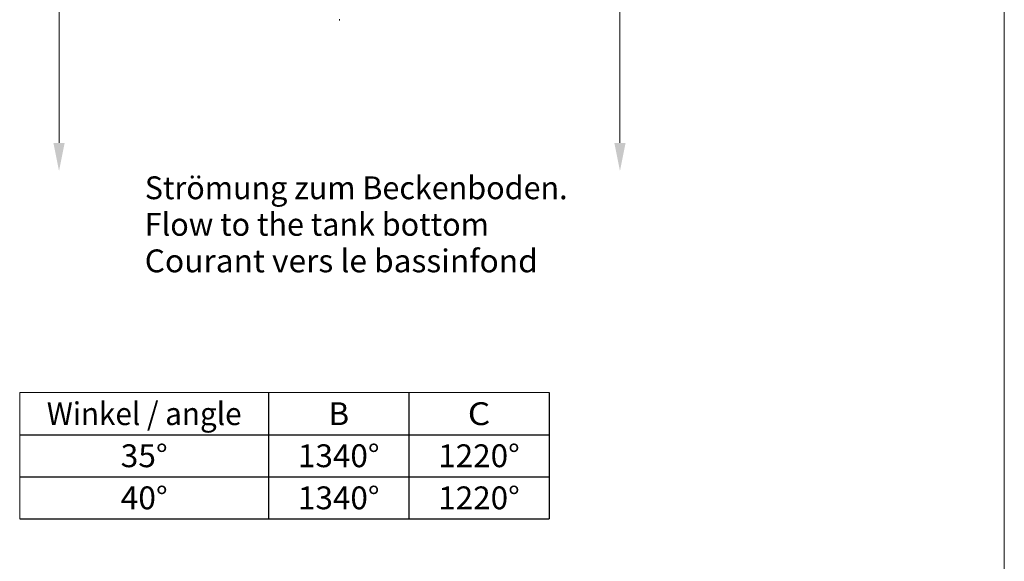
# Model space of a CAD drawing. Units: millimetres. Extents: x -38 to 172, y -102 to 195.
# Drawn here: x 102 to 172, y -50 to -11 of the extents above; entities that cross this region are included whole.
import ezdxf
from ezdxf.enums import TextEntityAlignment as Align

# ---------------------------------------------------------------- set-up
doc = ezdxf.new("R2010")
doc.units = ezdxf.units.MM
doc.header["$LTSCALE"] = 5
doc.linetypes.add('AUSGEZOGEN', pattern=[0])
for name, color, linetype, true_color in [('Schraffur', 96, 'Continuous', 0x008000), ('Text', 136, 'Continuous', 0x008080), ('Volllinie breit', 9, 'Continuous', 0xc4c4c4), ('Volllinie schmal', 136, 'Continuous', 0x008080), ('Zeichnungsrahmen', 9, 'Continuous', 0xc0c0c0)]:
    doc.layers.add(name, color=color, linetype=linetype, true_color=true_color)
doc.styles.add('Arial', font='arial.ttf')

# ---------------------------------------------------------------- blocks, each defined once
blk = doc.blocks.new('Planungshilfe_DE-EN-FR_001_nNn00')
at = {"layer": 'Zeichnungsrahmen', "color": 96, "linetype": 'AUSGEZOGEN', "lineweight": 18, "true_color": 0x008000}
blk.add_line((171.775, -102.16), (171.775, 194.84), dxfattribs=at)

msp = doc.modelspace()

# ---------------------------------------------------------------- hatches: boundary and pattern name
at = {"layer": 'Text', "linetype": 'AUSGEZOGEN', "lineweight": 18, "true_color": 0x008080}
for points in [[(104.367, -19.766), (104.767, -19.766), (104.367, -21.766), (103.967, -19.766)], [(144.367, -19.766), (144.767, -19.766), (144.367, -21.766), (143.967, -19.766)]]:
    msp.add_hatch(color=136, dxfattribs=at).paths.add_polyline_path(points, flags=0)

# ---------------------------------------------------------------- linework, layer by layer
at = {"layer": 'Text', "color": 136, "linetype": 'AUSGEZOGEN', "lineweight": 18, "true_color": 0x008080}
for points in [[(104.367, -19.766), (104.367, -6.837)], [(144.367, -19.766), (144.367, -6.837)]]:
    msp.add_lwpolyline(points, dxfattribs=at)
at = {"layer": 'Volllinie breit', "color": 9, "linetype": 'AUSGEZOGEN', "lineweight": 35, "true_color": 0xc4c4c4}
msp.add_line((124.379, -10.98), (124.355, -10.98), dxfattribs=at)
at = {"layer": 'Volllinie breit', "color": 96, "linetype": 'AUSGEZOGEN', "lineweight": 25, "true_color": 0x008000}
for p, q in [((119.315, -37.565), (119.315, -46.565)), ((129.315, -37.565), (129.315, -46.565)), ((139.315, -37.565), (139.315, -46.565)), ((101.562, -40.565), (139.315, -40.565)), ((101.562, -43.565), (139.315, -43.565)), ((101.562, -46.565), (139.315, -46.565))]:
    msp.add_line(p, q, dxfattribs=at)
at = {"layer": 'Volllinie schmal', "color": 96, "linetype": 'AUSGEZOGEN', "lineweight": 18, "true_color": 0x008000}
for p, q in [((101.562, -37.565), (139.315, -37.565)), ((101.562, -46.565), (101.562, -37.565))]:
    msp.add_line(p, q, dxfattribs=at)

# ---------------------------------------------------------------- block references
msp.add_blockref('Planungshilfe_DE-EN-FR_001_nNn00', (0, 0))

# ---------------------------------------------------------------- texts
at = {"layer": 'Schraffur', "color": 96, "linetype": 'AUSGEZOGEN', "lineweight": 18, "true_color": 0x008000, "style": 'Arial'}
for s, width, p, p2 in [('Strömung zum Beckenboden.', 1.007233, (110.479, -23.776), (140.633, -23.776)), ('Flow to the tank bottom', 1.039082, (110.479, -26.381), (135.024, -26.381)), ('Courant vers le bassinfond', 1.036923, (110.479, -28.986), (138.508, -28.986))]:
    msp.add_text(s, height=1.62821, rotation=0, dxfattribs=dict(at, width=width)).set_placement(p, p2, align=Align.FIT)
at = {"layer": 'Volllinie breit', "color": 96, "linetype": 'AUSGEZOGEN', "lineweight": 25, "true_color": 0x008000, "style": 'Arial'}
for s, height, width, p, p2 in [('Winkel / angle', 1.62821, 0.973306, (103.492, -39.879), (117.384, -39.879)), ('B', 1.628, 0.973147, (123.578, -39.879), (125.053, -39.879)), ('C', 1.628, 0.97619, (133.514, -39.879), (135.116, -39.879)), ('35%%d', 1.6282, 0.975355, (108.763, -42.879), (112.114, -42.879)), ('1340%%d', 1.6282, 0.974877, (121.409, -42.879), (127.221, -42.879)), ('1220%%d', 1.6282, 0.974877, (131.409, -42.879), (137.221, -42.879)), ('40%%d', 1.6282, 0.975355, (108.763, -45.879), (112.114, -45.879)), ('1340%%d', 1.6282, 0.974877, (121.409, -45.879), (127.221, -45.879)), ('1220%%d', 1.6282, 0.974877, (131.409, -45.879), (137.221, -45.879))]:
    msp.add_text(s, height=height, dxfattribs=dict(at, width=width)).set_placement(p, p2, align=Align.FIT)

doc.saveas('drawing.dxf')
